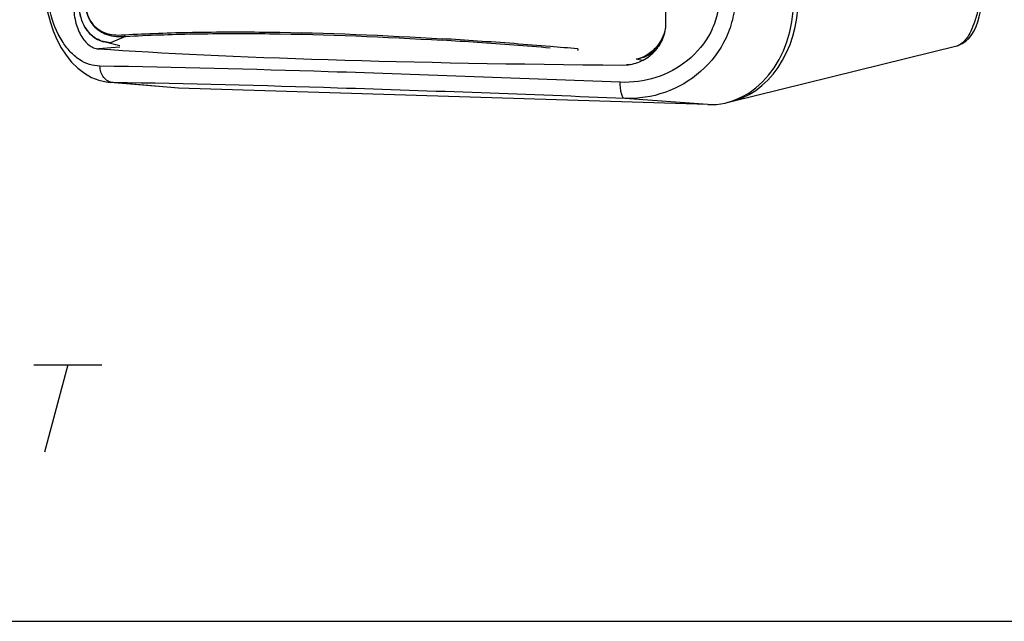
# Paper-space layout '13100035_1' of a CAD drawing. Units: millimetres. Extents: x 0 to 297, y 0 to 210.
# Drawn here: x 237 to 269, y 0 to 19 of the extents above; entities that cross this region are included whole.
import ezdxf

# ---------------------------------------------------------------- set-up
doc = ezdxf.new("R2010")
doc.units = ezdxf.units.MM
doc.header["$LTSCALE"] = 16.335
doc.layers.get('0').update_dxf_attribs({"linetype": 'CONTINUOUS'})

psp = doc.layouts.new('13100035_1')

# ---------------------------------------------------------------- linework, layer by layer
at = {"color": 7, "linetype": 'CONTINUOUS'}
for p, q in [((257.903, 18.991), (257.772, 52.254)), ((240.573, 18.267), (240.071, 18.392)), ((259.971, 16.493), (267.132, 18.263)), ((256.527, 17.652), (256.651, 17.657)), ((242.322, 16.925), (240.266, 17.101)), ((242.443, 16.918), (242.322, 16.925)), ((259.228, 16.396), (242.443, 16.918)), ((0, 0), (297, 0))]:
    psp.add_line(p, q, dxfattribs=at)
at = {"color": 9, "linetype": 'CONTINUOUS'}
for p, q in [((240.761, 18.562), (240.281, 18.36)), ((240.576, 18.224), (239.9, 18.168)), ((257.155, 17.801), (256.961, 17.841)), ((256.746, 17.67), (256.65, 17.662)), ((240.365, 17.096), (240.272, 17.1)), ((242.443, 16.918), (240.365, 17.096)), ((259.228, 16.396), (256.594, 16.592))]:
    psp.add_line(p, q, dxfattribs=at)
at = {"color": 2, "linetype": 'CONTINUOUS'}
for p, q in [((237.85, 8.137), (240.004, 8.137)), ((238.927, 8.137), (238.185, 5.368))]:
    psp.add_line(p, q, dxfattribs=at)
at = {"color": 7, "linetype": 'CONTINUOUS'}
for points in [[(267.131, 18.262), (267.179, 18.276), (267.306, 18.332), (267.422, 18.411), (267.521, 18.507), (267.606, 18.619), (267.678, 18.743), (267.741, 18.88), (267.795, 19.029), (267.842, 19.188), (267.882, 19.355), (267.917, 19.531), (267.948, 19.717), (267.974, 19.912), (267.996, 20.119), (268.014, 20.335), (268.028, 20.562), (268.037, 20.798), (268.041, 21.045)], [(238.158, 20.517), (238.164, 20.278), (238.187, 19.964), (238.228, 19.649), (238.288, 19.338), (238.367, 19.034), (238.465, 18.742), (238.582, 18.464), (238.718, 18.204), (238.873, 17.964), (239.048, 17.746), (239.242, 17.554), (239.454, 17.391), (239.68, 17.262), (239.915, 17.17), (240.147, 17.115), (240.271, 17.1)], [(239.28, 19.617), (239.284, 19.518), (239.291, 19.424), (239.303, 19.332), (239.319, 19.245), (239.34, 19.161), (239.365, 19.082), (239.393, 19.007), (239.426, 18.936), (239.461, 18.87), (239.499, 18.808), (239.54, 18.75), (239.583, 18.697), (239.628, 18.648), (239.674, 18.603), (239.722, 18.563), (239.771, 18.527), (239.82, 18.495), (239.871, 18.467), (239.922, 18.443), (239.974, 18.422), (240.026, 18.405), (240.071, 18.392)], [(240.281, 18.36), (240.28, 18.36), (240.279, 18.36), (240.279, 18.36), (240.28, 18.359)]]:
    psp.add_lwpolyline(points, dxfattribs=at)
at = {"color": 9, "linetype": 'CONTINUOUS'}
for centre, radius, start, end in [((242.064, -126.142), 144.845, 86.09576, 86.53816), ((242.009, -126.829), 145.582, 86.09297, 86.5333), ((240.306, 19.313), 0.948, 249.663, 252.7922), ((241.187, -138.961), 157.693, 85.25479, 86.09511), ((241.13, -139.674), 158.457, 85.25542, 86.09231), ((240.113, -152.335), 171.159, 84.97533, 85.2665), ((267.044, 18.619), 0.367, 283.8894, 286.4086)]:
    psp.add_arc(centre, radius, start, end, dxfattribs=at)
at = {"color": 7, "linetype": 'CONTINUOUS'}
for centre, major_axis, ratio, start_param, end_param in [((259.193, 19.826), (-0.289, 3.423), 0.801163, -3.234056, -1.670856), ((259.337, 19.859), (-0.289, 3.423), 0.801163, 3.222888, 4.61233), ((266.161, 19.384), (31.859, 0.291), 0.054154, 3.74296, 4.404685)]:
    psp.add_ellipse(centre, major_axis=major_axis, ratio=ratio, start_param=start_param, end_param=end_param, dxfattribs=at)
at = {"color": 9, "linetype": 'CONTINUOUS'}
for points, knots in [([(267.962, 21.198), (267.967, 20.784), (267.941, 20.198), (267.823, 19.481), (267.717, 19.069), (267.593, 18.746), (267.434, 18.463), (267.267, 18.302), (267.148, 18.267)], [0, 0, 0, 0, 0.392818, 0.555225, 0.689548, 0.797396, 0.882184, 1, 1, 1, 1]), ([(239.946, 17.619), (239.834, 17.62), (239.604, 17.659), (239.279, 17.818), (238.984, 18.076), (238.62, 18.567), (238.309, 19.391), (238.226, 20.117), (238.225, 20.505)], [0, 0, 0, 0, 0.091794, 0.187452, 0.291827, 0.408524, 0.683504, 1, 1, 1, 1]), ([(259.592, 19.841), (259.593, 19.644), (259.547, 19.249), (259.277, 18.51), (258.639, 17.741), (257.604, 17.195), (256.833, 17.091), (256.455, 17.106)], [0, 0, 0, 0, 0.127991, 0.255451, 0.506711, 0.754851, 1, 1, 1, 1]), ([(260.107, 19.851), (260.106, 19.622), (260.054, 19.164), (259.76, 18.302), (259.068, 17.386), (257.905, 16.709), (257.023, 16.575), (256.594, 16.592)], [0, 0, 0, 0, 0.129291, 0.257872, 0.510293, 0.757453, 1, 1, 1, 1]), ([(239.977, 18.424), (239.868, 18.464), (239.66, 18.592), (239.435, 18.886), (239.304, 19.248), (239.284, 19.51), (239.283, 19.643)], [0, 0, 0, 0, 0.235087, 0.476461, 0.732315, 1, 1, 1, 1]), ([(239.495, 19.508), (239.505, 19.387), (239.554, 19.165), (239.769, 18.832), (240.006, 18.677), (240.165, 18.621)], [0, 0, 0, 0, 0.309386, 0.569857, 1, 1, 1, 1]), ([(239.503, 19.492), (239.514, 19.382), (239.561, 19.178), (239.756, 18.873), (239.97, 18.728), (240.113, 18.674)], [0, 0, 0, 0, 0.311281, 0.572634, 1, 1, 1, 1]), ([(257.894, 18.838), (257.881, 18.777), (257.813, 18.543), (257.688, 18.324), (257.568, 18.19)], [0, 0, 0, 0, 0.258497, 1, 1, 1, 1]), ([(240.165, 18.621), (240.26, 18.587), (240.46, 18.548), (240.661, 18.556), (240.761, 18.562)], [0, 0, 0, 0, 0.50292, 1, 1, 1, 1]), ([(240.309, 18.622), (240.411, 18.605), (240.551, 18.603), (240.69, 18.611), (240.725, 18.613)], [0, 0, 0, 0, 0.747536, 1, 1, 1, 1]), ([(240.725, 18.613), (241.444, 18.655), (242.971, 18.707), (246.336, 18.709), (248.979, 18.598), (250.813, 18.487)], [0, 0, 0, 0, 0.214139, 0.45394, 1, 1, 1, 1]), ([(240.725, 18.613), (240.725, 18.607), (240.729, 18.586), (240.746, 18.566), (240.761, 18.562)], [0, 0, 0, 0, 0.277252, 1, 1, 1, 1]), ([(240.761, 18.562), (241.477, 18.603), (242.998, 18.656), (246.35, 18.659), (248.983, 18.549), (250.81, 18.438)], [0, 0, 0, 0, 0.21418, 0.453988, 1, 1, 1, 1]), ([(240.173, 18.373), (240.16, 18.375), (240.111, 18.384), (240.062, 18.396), (240.026, 18.407)], [0, 0, 0, 0, 0.256647, 1, 1, 1, 1]), ([(240.281, 18.36), (240.273, 18.36), (240.236, 18.363), (240.2, 18.368), (240.173, 18.373)], [0, 0, 0, 0, 0.227383, 1, 1, 1, 1]), ([(255.104, 18.167), (255.103, 18.156), (255.104, 18.139), (255.109, 18.12), (255.115, 18.116)], [0, 0, 0, 0, 0.623241, 1, 1, 1, 1]), ([(257.568, 18.19), (257.521, 18.138), (257.42, 18.044), (257.255, 17.936), (257.099, 17.873), (256.999, 17.84), (256.956, 17.842)], [0, 0, 0, 0, 0.295546, 0.57326, 0.817877, 1, 1, 1, 1]), ([(257.632, 18.191), (257.582, 18.136), (257.475, 18.038), (257.322, 17.946), (257.198, 17.895), (257.112, 17.868), (257.035, 17.849), (256.986, 17.84), (256.963, 17.841)], [0, 0, 0, 0, 0.287036, 0.560368, 0.690011, 0.810415, 0.910497, 1, 1, 1, 1]), ([(240.365, 17.096), (240.309, 17.099), (240.196, 17.134), (240.01, 17.297), (239.949, 17.491), (239.946, 17.619)], [0, 0, 0, 0, 0.229516, 0.472809, 1, 1, 1, 1]), ([(256.455, 17.106), (253.366, 17.23), (247.864, 17.432), (242.36, 17.581), (239.946, 17.619)], [0, 0, 0, 0, 0.561564, 1, 1, 1, 1]), ([(256.594, 16.592), (253.557, 16.715), (248.148, 16.915), (242.737, 17.061), (240.365, 17.096)], [0, 0, 0, 0, 0.561569, 1, 1, 1, 1]), ([(256.594, 16.592), (256.57, 16.594), (256.536, 16.63), (256.509, 16.687), (256.479, 16.779), (256.458, 16.921), (256.454, 17.041), (256.455, 17.106)], [0, 0, 0, 0, 0.130537, 0.228303, 0.349171, 0.649592, 1, 1, 1, 1])]:
    psp.add_open_spline(points, degree=3, knots=knots, dxfattribs=at)
at = {"color": 7, "linetype": 'CONTINUOUS'}
for points, knots in [([(239.107, 19.575), (239.108, 19.395), (239.147, 19.054), (239.289, 18.662), (239.455, 18.418), (239.591, 18.285), (239.74, 18.198), (239.848, 18.172), (239.9, 18.168)], [0, 0, 0, 0, 0.308824, 0.585604, 0.705682, 0.813031, 0.909829, 1, 1, 1, 1]), ([(256.651, 17.656), (256.814, 17.67), (257.139, 17.756), (257.553, 18.05), (257.836, 18.479), (257.903, 18.821), (257.903, 18.991)], [0, 0, 0, 0, 0.245384, 0.493395, 0.745089, 1, 1, 1, 1])]:
    psp.add_open_spline(points, degree=3, knots=knots, dxfattribs=at)
at = {"color": 9, "linetype": 'CONTINUOUS'}
psp.add_open_spline([(240.113, 18.674), (240.176, 18.651), (240.242, 18.633), (240.309, 18.622)], degree=3, dxfattribs=at)

doc.saveas('drawing.dxf')
